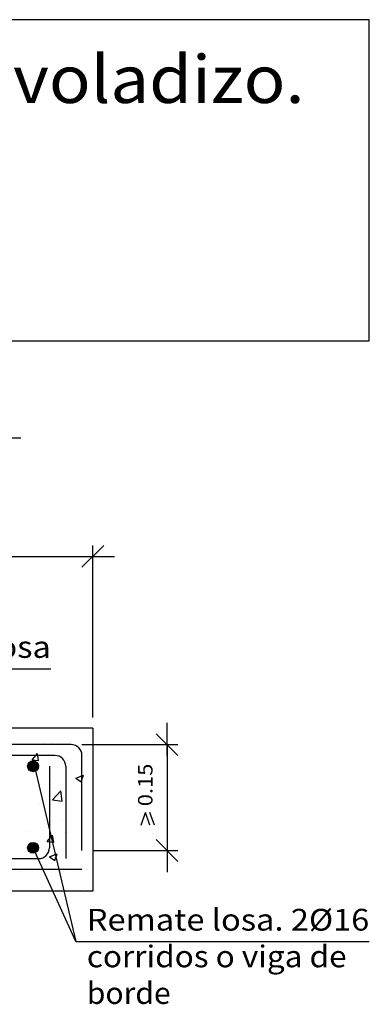
# Model space of a CAD drawing. Units: millimetres. Extents: x 8.1 to 24.5, y 15.8 to 26.4.
# Drawn here: x 21.3 to 24.5, y 17.3 to 26.4 of the extents above; entities that cross this region are included whole.
import ezdxf
from ezdxf.enums import TextEntityAlignment as Align

# ---------------------------------------------------------------- set-up
doc = ezdxf.new("R2010")
doc.units = ezdxf.units.MM
for name, color, linetype in [('0-CYPE0', 1, 'CONTINUOUS'), ('0-CYPE1', 2, 'CONTINUOUS'), ('0-CYPE2', 4, 'CONTINUOUS'), ('0-CYPE3', 5, 'CONTINUOUS'), ('0-CYPE4', 6, 'CONTINUOUS'), ('CYPECABECERA', 2, 'CONTINUOUS')]:
    doc.layers.add(name, color=color, linetype=linetype)
doc.styles.add('CYPETXT', font='romans', dxfattribs={"height": 0.2})

msp = doc.modelspace()

# ---------------------------------------------------------------- hatches: boundary and pattern name
at = {"layer": '0-CYPE2'}
h = msp.add_hatch(color=256, dxfattribs=at)
edge = h.paths.add_edge_path(flags=0)
edge.add_arc((21.4413, 19.5377), 0.05, 0, 360)
h = msp.add_hatch(color=256, dxfattribs=at)
edge = h.paths.add_edge_path(flags=0)
edge.add_arc((21.4413, 18.7877), 0.05, 0, 360)

# ---------------------------------------------------------------- linework, layer by layer
at = {"layer": '0-CYPE0'}
for p, q in [((21.5259, 19.6758), (21.5259, 19.6758)), ((21.6994, 19.6966), (21.6994, 19.6966)), ((21.9047, 19.7257), (21.9047, 19.7257)), ((21.9605, 19.749), (21.9605, 19.749)), ((21.9899, 19.7369), (21.9899, 19.7369)), ((21.4325, 19.5973), (21.4807, 19.6547)), ((21.4325, 19.5972), (21.4923, 19.592)), ((21.4923, 19.5921), (21.4807, 19.6547)), ((21.7607, 19.5957), (21.7607, 19.5957)), ((21.6009, 19.4186), (21.6009, 19.4186)), ((21.8354, 19.4298), (21.9054, 19.4567)), ((21.8354, 19.4298), (21.8851, 19.3963)), ((21.8851, 19.3963), (21.9054, 19.4567)), ((21.9899, 19.448), (21.9899, 19.448)), ((21.6198, 19.2306), (21.6977, 19.3118)), ((21.6416, 19.3313), (21.6416, 19.3313)), ((21.7088, 19.2168), (21.6977, 19.3118)), ((21.9899, 19.3771), (21.9899, 19.3771)), ((21.6198, 19.2306), (21.7087, 19.2168)), ((21.7486, 19.2628), (21.7486, 19.2628)), ((21.5047, 19.1856), (21.5047, 19.1856)), ((21.8405, 19.1991), (21.8405, 19.1991)), ((21.9899, 19.1244), (21.9899, 19.1244)), ((21.7155, 19.0513), (21.7155, 19.0513)), ((21.9899, 19.0622), (21.9899, 19.0622)), ((21.9899, 19.0173), (21.9899, 19.0173)), ((21.3785, 18.9369), (21.3785, 18.9369)), ((21.5713, 18.8451), (21.6195, 18.9026)), ((21.5913, 18.869), (21.6072, 18.888)), ((21.631, 18.8399), (21.6195, 18.9026)), ((21.7364, 18.9299), (21.7364, 18.9299)), ((21.9899, 18.8765), (21.9899, 18.8765)), ((21.5713, 18.8451), (21.631, 18.8398)), ((21.5913, 18.8433), (21.6184, 18.8409)), ((21.5913, 18.8186), (21.5913, 18.8186)), ((21.6311, 18.7876), (21.6311, 18.7876)), ((21.9899, 18.8008), (21.9899, 18.8008)), ((21.592, 18.7047), (21.6621, 18.7315)), ((21.592, 18.7047), (21.6458, 18.7253)), ((21.592, 18.7047), (21.6418, 18.6711)), ((21.592, 18.7047), (21.6418, 18.6711)), ((21.6392, 18.749), (21.6392, 18.749)), ((21.6392, 18.749), (21.6392, 18.749)), ((21.6418, 18.6711), (21.6621, 18.7315)), ((21.6418, 18.6711), (21.6517, 18.7005)), ((21.4788, 18.5903), (21.4788, 18.5903)), ((21.6718, 18.6157), (21.6718, 18.6157)), ((21.7243, 18.597), (21.7243, 18.597)), ((21.747, 18.6256), (21.747, 18.6256)), ((21.8396, 18.6547), (21.8396, 18.6547)), ((21.6895, 18.5703), (21.6895, 18.5703)), ((21.4848, 18.4133), (21.4848, 18.4133)), ((21.9613, 18.4553), (21.9613, 18.4553))]:
    msp.add_line(p, q, dxfattribs=at)
for points in [[(21.9913, 19.8282), (21.9913, 19.8282), (21.9913, 19.8282), (21.9913, 19.8282)], [(21.5388, 19.749), (21.5388, 19.749), (21.5388, 19.749)], [(21.6172, 19.749), (21.6172, 19.749), (21.6172, 19.749)], [(21.9328, 19.749), (21.9328, 19.749), (21.9328, 19.749), (21.9328, 19.749)], [(21.9913, 19.6954), (21.9913, 19.6954), (21.9913, 19.6954), (21.9913, 19.6954)], [(21.9913, 19.5107), (21.9913, 19.5107), (21.9913, 19.5107), (21.9913, 19.5107)], [(21.4889, 19.3871), (21.4889, 19.3871), (21.4889, 19.3871), (21.4889, 19.3871)], [(21.5063, 19.3135), (21.5063, 19.3135), (21.5063, 19.3135), (21.5063, 19.3135)], [(21.5423, 19.1616), (21.5423, 19.1616), (21.5423, 19.1616), (21.5423, 19.1616)], [(21.5538, 19.1133), (21.5538, 19.1133), (21.5538, 19.1133), (21.5538, 19.1133)], [(21.9913, 19.0609), (21.9913, 19.0609), (21.9913, 19.0609), (21.9913, 19.0609)], [(21.5891, 18.9646), (21.5891, 18.9646), (21.5891, 18.9646), (21.5891, 18.9646)], [(21.5913, 18.8129), (21.5913, 18.8129), (21.5913, 18.8129)], [(21.5913, 18.7929), (21.5913, 18.7929), (21.5913, 18.7929)], [(21.6187, 18.8396), (21.6187, 18.8396), (21.6187, 18.8396)], [(21.4698, 18.7253), (21.4698, 18.7253), (21.4698, 18.7253), (21.4698, 18.7253)], [(21.4422, 18.5904), (21.4422, 18.5904), (21.4422, 18.5904), (21.4422, 18.5904)], [(21.5286, 18.5968), (21.5286, 18.5968), (21.5286, 18.5968)], [(21.7149, 18.5898), (21.7149, 18.5898), (21.7149, 18.5898)], [(21.8132, 18.5896), (21.8132, 18.5896), (21.8132, 18.5896), (21.8132, 18.5896)], [(21.9422, 18.5893), (21.9422, 18.5893), (21.9422, 18.5893), (21.9422, 18.5893)], [(21.3273, 18.5703), (21.3273, 18.5703), (21.3273, 18.5703)], [(21.6836, 18.5658), (21.6836, 18.5658), (21.6836, 18.5658), (21.6836, 18.5658)], [(21.9913, 18.5581), (21.9913, 18.5581), (21.9913, 18.5581), (21.9913, 18.5581)], [(21.7198, 18.4135), (21.7198, 18.4135), (21.7198, 18.4135), (21.7198, 18.4135)], [(21.9076, 18.4142), (21.9076, 18.4142), (21.9076, 18.4142)]]:
    msp.add_lwpolyline(points, close=True, dxfattribs=at)
at = {"layer": '0-CYPE1'}
for p, q in [((18.0135, 22.5623), (21.3295, 22.5623)), ((21.8913, 21.3693), (22.0913, 21.5693)), ((21.9913, 19.9877), (21.9913, 21.5693)), ((16.9913, 21.4693), (21.9913, 21.4693)), ((21.8913, 21.4693), (22.1913, 21.4693)), ((20.8508, 20.4361), (21.6048, 20.4361)), ((22.6733, 19.6377), (22.6733, 19.9377)), ((22.7733, 19.6377), (22.5733, 19.8377)), ((21.8913, 19.7377), (22.7733, 19.7377)), ((22.6733, 19.7377), (22.6733, 18.7627)), ((21.4413, 19.5877), (21.8355, 17.9255)), ((22.4366, 18.9962), (22.4766, 19.1122)), ((22.5166, 18.9962), (22.4766, 19.1122)), ((22.5566, 18.9962), (22.5166, 19.1122)), ((22.7733, 18.6627), (22.5733, 18.8627)), ((22.6733, 18.8627), (22.6733, 18.5627)), ((21.8355, 17.9255), (21.4413, 18.7877)), ((21.9913, 18.7627), (22.7733, 18.7627)), ((21.8355, 17.9255), (24.5335, 17.9255))]:
    msp.add_line(p, q, dxfattribs=at)
at = {"layer": '0-CYPE2'}
for p, q in [((21.9913, 19.8877), (8.8541, 19.8877)), ((21.9913, 19.8877), (21.9913, 18.3877)), ((21.9913, 18.3877), (8.8541, 18.3877))]:
    msp.add_line(p, q, dxfattribs=at)
for centre in [(21.4413, 19.5377), (21.4413, 18.7877)]:
    msp.add_circle(centre, 0.05, dxfattribs=at)
at = {"layer": '0-CYPE3'}
for p, q in [((21.7913, 19.7377), (8.8541, 19.7377)), ((21.8913, 18.7627), (21.8913, 19.6377)), ((21.8913, 18.5877), (8.8541, 18.5877))]:
    msp.add_line(p, q, dxfattribs=at)
msp.add_arc((21.7913, 19.6377), 0.1, 0, 89.99998, dxfattribs=at)
at = {"layer": '0-CYPE4'}
for p, q in [((21.6413, 19.6377), (9.9913, 19.6377)), ((21.5913, 19.5377), (21.5913, 18.7877)), ((21.7413, 19.5377), (21.7413, 18.6877)), ((17.2052, 18.6877), (21.4913, 18.6877))]:
    msp.add_line(p, q, dxfattribs=at)
for centre, start, end in [((21.6413, 19.5377), 0, 89.99998), ((21.4913, 18.7877), 270, 359.99998)]:
    msp.add_arc(centre, 0.1, start, end, dxfattribs=at)
at = {"layer": 'CYPECABECERA'}
msp.add_lwpolyline([(8.1085, 23.4536), (24.5335, 23.4536), (24.5335, 26.4101), (8.1085, 26.4101), (8.1085, 23.4536)], close=True, dxfattribs=at)

# ---------------------------------------------------------------- texts
at = {"layer": '0-CYPE1', "style": 'CYPETXT'}
for s, width, p, p2 in [('Losa', 1.009853, (20.9508, 20.5361), (21.6048, 20.5361)), ('Remate losa. 2%%c16', 0.882816, (21.9355, 18.0255), (24.5335, 18.0255)), ('corridos o viga de ', 0.785579, (21.9355, 17.688), (24.3895, 17.688)), ('borde', 0.952412, (21.9355, 17.3505), (22.7065, 17.3505))]:
    msp.add_text(s, height=0.2, dxfattribs=dict(at, width=width)).set_placement(p, p2, align=Align.FIT)
at = {"layer": '0-CYPE1', "style": 'CYPETXT', "width": 0.921493}
msp.add_text('0.15', height=0.13333, rotation=90, dxfattribs=at).set_placement((22.5399, 19.1702), (22.5399, 19.5622), align=Align.FIT)
at = {"layer": 'CYPECABECERA', "style": 'CYPETXT', "width": 0.828214}
msp.add_text('Transición a losa maciza de igual canto en voladizo.', height=0.438, dxfattribs=at).set_placement((8.7031, 25.6436), (23.9389, 25.6436), align=Align.FIT)

doc.saveas('drawing.dxf')
